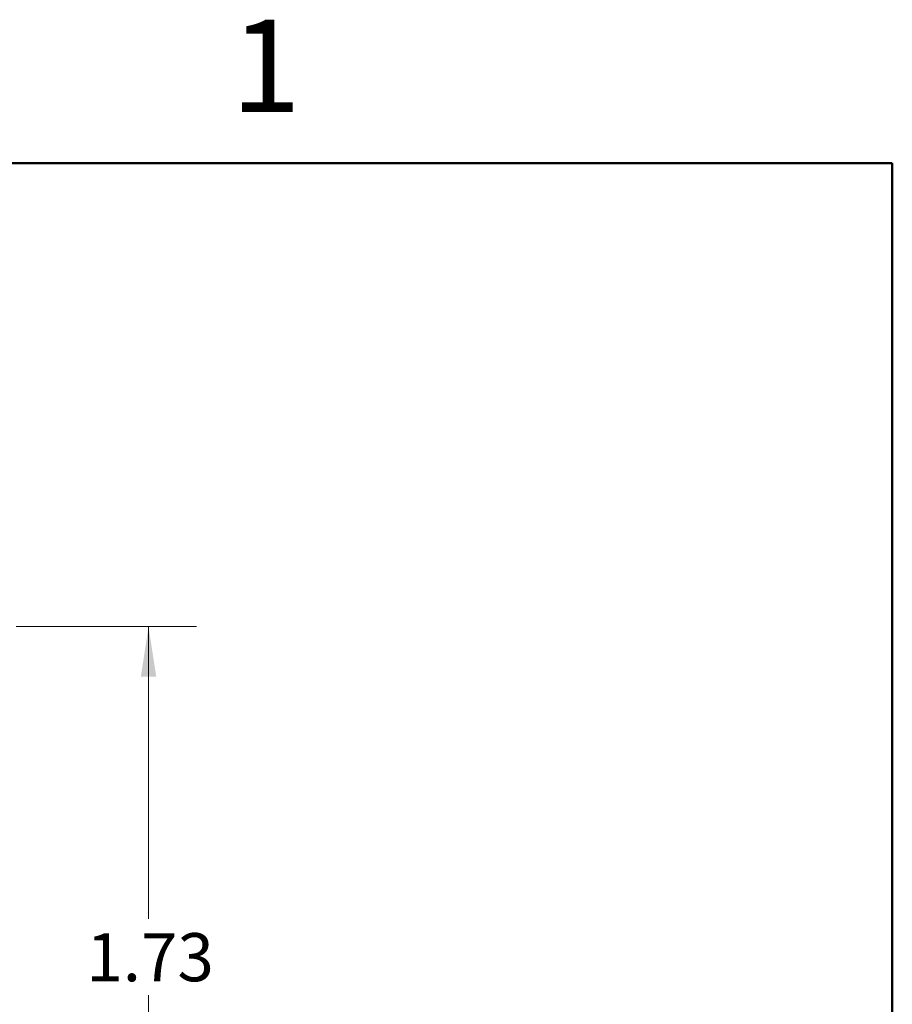
# Model space of a CAD drawing. Units: inches. Extents: x 0.1 to 16.9, y 0.1 to 10.9.
# Drawn here: x 14.2 to 16.5, y 8.3 to 10.9 of the extents above; entities that cross this region are included whole.
import ezdxf

# ---------------------------------------------------------------- set-up
doc = ezdxf.new("R2010")
doc.units = ezdxf.units.IN
doc.header["$MEASUREMENT"] = 0
doc.styles.add('SLDTEXTSTYLE0', font='TXT', dxfattribs={"width": 0.75})
doc.dimstyles.new('SLDDIMSTYLE2', dxfattribs={"dimtxt": 0.125, "dimasz": 0.13, "dimexe": 0, "dimexo": 0.0625, "dimgap": 0.03125, "dimtad": 0, "dimtih": 1, "dimtoh": 1, "dimrnd": 1e-09, "dimzin": 12, "dimdsep": 46, "dimtxsty": 'SLDTEXTSTYLE0', "dimsah": 1, "dimcen": 0.09, "dimadec": 0, "dimazin": 3, "dimtfac": 1, "dimtofl": 0, "dimtmove": 0, "dimatfit": 3, "dimfxl": 0, "dimfrac": 2, "dimtolj": 1, "dimtzin": 12, "dimarcsym": 0})

# ---------------------------------------------------------------- blocks, each defined once
blk = doc.blocks.new('_D_3')
at = {"color": 7, "linetype": 'Continuous', "lineweight": 18}
for p, q in [((14.2238, 9.2956), (14.6925, 9.2956)), ((14.5675, 9.2956), (14.5675, 8.5362)), ((14.5675, 7.5653), (14.5675, 8.3378)), ((13.212, 7.5653), (14.6925, 7.5653))]:
    blk.add_line(p, q, dxfattribs=at)
for points in [[(14.5675, 9.2956), (14.5475, 9.1656), (14.5875, 9.1656)], [(14.5675, 7.5653), (14.5875, 7.6953), (14.5475, 7.6953)]]:
    blk.add_solid(points, dxfattribs=at)
at = {"color": 7, "linetype": 'Continuous', "lineweight": 18, "insert": (14.4059, 8.4989), "char_height": 0.125, "attachment_point": 1, "style": 'SLDTEXTSTYLE0'}
blk.add_mtext('1.73', dxfattribs=at)

msp = doc.modelspace()

# ---------------------------------------------------------------- linework, layer by layer
at = {"color": 7, "linetype": 'Continuous', "lineweight": 50}
for p, q in [((0.5, 10.5), (16.5, 10.5)), ((16.5, 10.5), (16.5, 0.5))]:
    msp.add_line(p, q, dxfattribs=at)

# ---------------------------------------------------------------- texts
at = {"color": 7, "linetype": 'Continuous', "lineweight": 0, "insert": (14.8726, 10.8726), "char_height": 0.24, "attachment_point": 2, "style": 'SLDTEXTSTYLE0'}
msp.add_mtext('1', dxfattribs=at)

# ---------------------------------------------------------------- dimensions: what is measured, and where the dimension line sits
at = {"color": 7, "linetype": 'Continuous', "lineweight": 18}
dim = msp.add_linear_dim(base=(14.5675, 9.2956), p1=(13.162, 7.5653), p2=(14.1738, 9.2956), angle=90, dimstyle='SLDDIMSTYLE2', dxfattribs=at)
dim.commit()
dim.dimension.update_dxf_attribs({"geometry": '_D_3', "text_midpoint": (14.5675, 8.437), "dimtype": 160})

doc.saveas('drawing.dxf')
